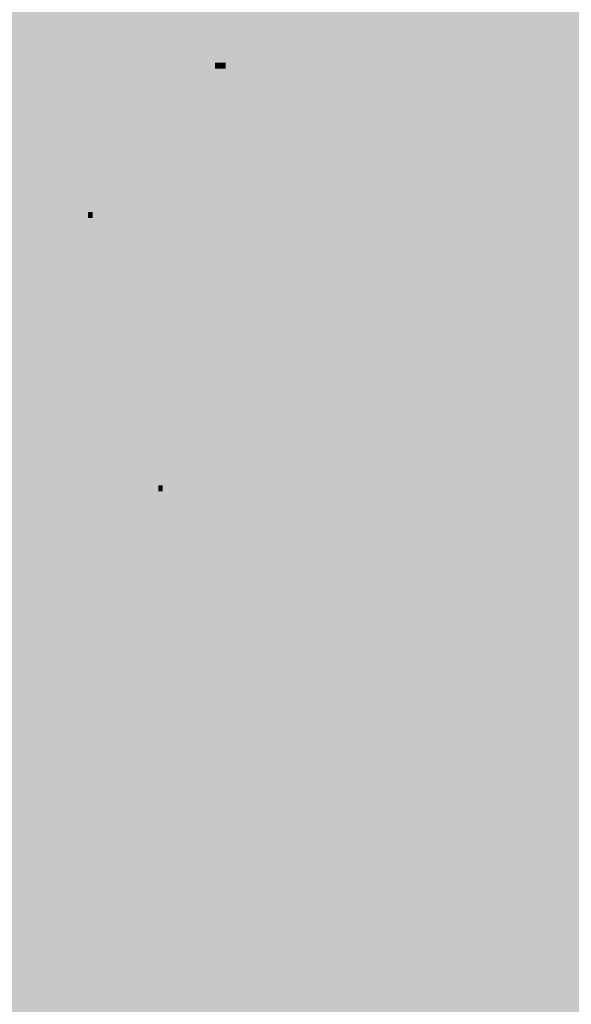
# Model space of a CAD drawing. Units: inches. Extents: x 24135 to 91621, y -10756 to -4076.
# Drawn here: x 43644 to 43674, y -5524 to -5471 of the extents above; entities that cross this region are included whole.
import ezdxf

# ---------------------------------------------------------------- set-up
doc = ezdxf.new("R2010")
doc.units = ezdxf.units.IN
doc.header["$MEASUREMENT"] = 0
doc.layers.add('IMPORTS', color=7, linetype='Continuous', lineweight=0, transparency=0.5)

msp = doc.modelspace()

# ---------------------------------------------------------------- hatches: boundary and pattern name
at = {"layer": 'IMPORTS', "ltscale": 0.5, "true_color": 0xffffff, "transparency": 33554687}
for points in [[(43377.35938, -4937.33005), (43377.35938, -5659.13559), (44387.88335, -5659.13559), (44387.88335, -4937.33005)], [(43633.15863, -5471.90602), (43633.15863, -5475.55511), (43654.37164, -5475.55511), (43654.37164, -5471.90602)], [(43654.37164, -5471.90602), (43654.37164, -5475.55511), (43655.17369, -5475.55511), (43655.17369, -5471.90602)], [(43655.85532, -5471.90602), (43655.85532, -5475.55511), (43661.10852, -5475.55511), (43661.10852, -5471.90602)], [(43593.94067, -5475.55511), (43593.94067, -5479.20424), (43665.319, -5479.20424), (43665.319, -5475.55511)], [(43593.94067, -5479.20424), (43593.94067, -5482.81328), (43648.07596, -5482.81328), (43648.07596, -5479.20424)], [(43597.38923, -5490.2318), (43597.38923, -5493.88093), (43662.75261, -5493.88093), (43662.75261, -5490.2318)], [(43593.94067, -5493.88093), (43593.94067, -5497.48993), (43651.8453, -5497.48993), (43651.8453, -5493.88093)], [(43593.94067, -5500.49745), (43593.94067, -5504.14658), (43655.85532, -5504.14658), (43655.85532, -5500.49745)]]:
    msp.add_hatch(color=7, dxfattribs=at).paths.add_polyline_path(points)
at = {"layer": 'IMPORTS', "ltscale": 0.5, "transparency": 33554687}
h = msp.add_hatch(color=256, dxfattribs=at)
edge = h.paths.add_edge_path(flags=0)
edge.add_spline(control_points=[(43645.22883, -5472.4273), (43644.70751, -5472.4273), (43644.38672, -5472.94862), (43644.38672, -5473.67043), (43644.38672, -5474.39221), (43644.70751, -5474.87343), (43645.22883, -5474.87343), (43645.42929, -5474.87343), (43645.62982, -5474.79324), (43645.75016, -5474.6328), (43645.95061, -5474.43231), (43646.07094, -5474.07142), (43646.07094, -5473.67043), (43646.07094, -5472.94862), (43645.71002, -5472.4273), (43645.22883, -5472.4273)], knot_values=[0, 0, 0, 0, 1, 1, 1, 2, 2, 2, 3, 3, 3, 4, 4, 4, 5, 5, 5, 5], weights=[1, 1, 1, 1, 1, 1, 1, 1, 1, 1, 1, 1, 1, 1, 1, 1], degree=3, periodic=0)
edge = h.paths.add_edge_path(flags=0)
edge.add_spline(control_points=[(43645.22883, -5472.70803), (43645.58976, -5472.70803), (43645.83027, -5473.06891), (43645.83027, -5473.67043), (43645.83027, -5474.23181), (43645.58976, -5474.6328), (43645.22883, -5474.6328), (43644.82777, -5474.6328), (43644.58726, -5474.23181), (43644.58726, -5473.67043), (43644.58726, -5473.06891), (43644.82777, -5472.70803), (43645.22883, -5472.70803)], knot_values=[0, 0, 0, 0, 1, 1, 1, 2, 2, 2, 3, 3, 3, 4, 4, 4, 4], weights=[1, 1, 1, 1, 1, 1, 1, 1, 1, 1, 1, 1, 1], degree=3, periodic=0)
for points in [[(43647.11351, -5474.79324), (43647.71503, -5472.4674), (43647.47444, -5472.4674), (43646.99317, -5474.47241), (43646.47193, -5472.4674), (43646.23134, -5472.4674), (43646.87292, -5474.79324)], [(43648.19621, -5473.75063), (43649.15866, -5473.75063), (43649.15866, -5473.4699), (43648.19621, -5473.4699), (43648.19621, -5472.74813), (43649.19872, -5472.74813), (43649.19872, -5472.4674), (43647.99568, -5472.4674), (43647.99568, -5474.79324), (43649.23885, -5474.79324), (43649.23885, -5474.5526), (43648.19621, -5474.5526)], [(43656.97817, -5474.79324), (43657.49949, -5472.86842), (43657.49949, -5474.79324), (43657.69994, -5474.79324), (43657.69994, -5472.4674), (43657.37915, -5472.4674), (43656.89797, -5474.5125), (43656.37665, -5472.4674), (43656.05586, -5472.4674), (43656.05586, -5474.79324), (43656.25639, -5474.79324), (43656.25639, -5472.86842), (43656.77771, -5474.79324)], [(43658.10101, -5472.4674), (43658.10101, -5474.79324), (43658.3416, -5474.79324), (43658.3416, -5472.4674)], [(43658.90298, -5472.4674), (43658.66239, -5472.4674), (43658.66239, -5474.79324), (43659.74509, -5474.79324), (43659.74509, -5474.5526), (43658.90298, -5474.5526)], [(43660.22627, -5472.4674), (43659.98568, -5472.4674), (43659.98568, -5474.79324), (43661.06838, -5474.79324), (43661.06838, -5474.5526), (43660.22627, -5474.5526)], [(43654.49197, -5473.75063), (43654.49197, -5474.07142), (43655.05335, -5474.07142), (43655.05335, -5473.75063)], [(43644.54712, -5478.44233), (43645.14864, -5476.11653), (43644.90805, -5476.11653), (43644.42678, -5478.12154), (43643.90554, -5476.11653), (43643.66487, -5476.11653), (43644.30653, -5478.44233)], [(43645.62982, -5477.39972), (43646.59227, -5477.39972), (43646.59227, -5477.11903), (43645.62982, -5477.11903), (43645.62982, -5476.39722), (43646.63232, -5476.39722), (43646.63232, -5476.11653), (43645.42929, -5476.11653), (43645.42929, -5478.44233), (43646.67238, -5478.44233), (43646.67238, -5478.20174), (43645.62982, -5478.20174)], [(43658.78273, -5476.11653), (43658.58219, -5476.11653), (43658.58219, -5478.04134), (43657.65988, -5476.11653), (43657.41929, -5476.11653), (43657.41929, -5478.44233), (43657.61983, -5478.44233), (43657.61983, -5476.55761), (43658.54205, -5478.44233), (43658.78273, -5478.44233)], [(43661.10852, -5476.11653), (43660.86785, -5476.11653), (43660.86785, -5478.44233), (43661.95064, -5478.44233), (43661.95064, -5478.20174), (43661.10852, -5478.20174)], [(43646.55213, -5479.76566), (43646.31154, -5479.76566), (43646.31154, -5482.09146), (43647.39424, -5482.09146), (43647.39424, -5481.85087), (43646.55213, -5481.85087)], [(43647.67489, -5481.77067), (43647.67489, -5482.09146), (43647.91556, -5482.09146), (43647.91556, -5481.77067)], [(43644.90805, -5493.11902), (43645.50948, -5490.79322), (43645.26889, -5490.79322), (43644.78771, -5492.79823), (43644.26639, -5490.79322), (43644.02579, -5490.79322), (43644.66737, -5493.11902)], [(43645.99067, -5492.07642), (43646.95311, -5492.07642), (43646.95311, -5491.79573), (43645.99067, -5491.79573), (43645.99067, -5491.07391), (43646.99317, -5491.07391), (43646.99317, -5490.79322), (43645.79021, -5490.79322), (43645.79021, -5493.11902), (43647.03331, -5493.11902), (43647.03331, -5492.87843), (43645.99067, -5492.87843)], [(43649.84029, -5492.23681), (43650.48195, -5490.79322), (43650.20122, -5490.79322), (43649.72004, -5491.95612), (43649.19872, -5490.79322), (43648.91807, -5490.79322), (43649.59978, -5492.23681), (43649.59978, -5493.11902), (43649.84029, -5493.11902)], [(43652.04584, -5493.11902), (43652.64736, -5490.79322), (43652.40677, -5490.79322), (43651.92558, -5492.79823), (43651.40426, -5490.79322), (43651.16367, -5490.79322), (43651.80525, -5493.11902)], [(43653.12854, -5492.07642), (43654.09099, -5492.07642), (43654.09099, -5491.79573), (43653.12854, -5491.79573), (43653.12854, -5491.07391), (43654.13104, -5491.07391), (43654.13104, -5490.79322), (43652.92809, -5490.79322), (43652.92809, -5493.11902), (43654.17118, -5493.11902), (43654.17118, -5492.87843), (43653.12854, -5492.87843)], [(43656.89797, -5491.07391), (43657.45935, -5491.07391), (43657.45935, -5490.79322), (43656.096, -5490.79322), (43656.096, -5491.07391), (43656.65738, -5491.07391), (43656.65738, -5493.11902), (43656.89797, -5493.11902)], [(43657.74008, -5490.79322), (43657.74008, -5493.11902), (43657.98067, -5493.11902), (43657.98067, -5490.79322)], [(43661.87036, -5490.79322), (43661.62985, -5490.79322), (43661.62985, -5493.11902), (43662.71247, -5493.11902), (43662.71247, -5492.87843), (43661.87036, -5492.87843)], [(43647.47444, -5494.72305), (43648.03582, -5494.72305), (43648.03582, -5494.44232), (43646.67238, -5494.44232), (43646.67238, -5494.72305), (43647.23384, -5494.72305), (43647.23384, -5496.76816), (43647.47444, -5496.76816)], [(43648.99818, -5495.88595), (43649.63984, -5494.44232), (43649.35911, -5494.44232), (43648.87793, -5495.60521), (43648.3566, -5494.44232), (43648.07596, -5494.44232), (43648.75767, -5495.88595), (43648.75767, -5496.76816), (43648.99818, -5496.76816)], [(43651.44432, -5496.44733), (43651.44432, -5496.76816), (43651.68491, -5496.76816), (43651.68491, -5496.44733)], [(43645.0283, -5503.38467), (43645.54962, -5501.45985), (43645.54962, -5503.38467), (43645.75016, -5503.38467), (43645.75016, -5501.05887), (43645.42929, -5501.05887), (43644.9481, -5503.10398), (43644.42678, -5501.05887), (43644.10599, -5501.05887), (43644.10599, -5503.38467), (43644.30653, -5503.38467), (43644.30653, -5501.45985), (43644.82777, -5503.38467)], [(43648.39674, -5501.33956), (43648.95812, -5501.33956), (43648.95812, -5501.05887), (43647.59477, -5501.05887), (43647.59477, -5501.33956), (43648.15615, -5501.33956), (43648.15615, -5503.38467), (43648.39674, -5503.38467)], [(43649.39925, -5502.34206), (43650.36162, -5502.34206), (43650.36162, -5502.06137), (43649.39925, -5502.06137), (43649.39925, -5501.33956), (43650.40175, -5501.33956), (43650.40175, -5501.05887), (43649.19872, -5501.05887), (43649.19872, -5503.38467), (43650.44181, -5503.38467), (43650.44181, -5503.14407), (43649.39925, -5503.14407)], [(43652.56716, -5501.05887), (43652.56716, -5503.38467), (43652.80775, -5503.38467), (43652.80775, -5501.05887)], [(43654.97316, -5501.05887), (43654.73256, -5501.05887), (43654.73256, -5503.38467), (43655.81527, -5503.38467), (43655.81527, -5503.14407), (43654.97316, -5503.14407)]]:
    msp.add_hatch(color=256, dxfattribs=at).paths.add_polyline_path(points)
h = msp.add_hatch(color=256, dxfattribs=at)
edge = h.paths.add_edge_path(flags=0)
edge.add_line((43649.84029, -5473.79073), (43650.40175, -5473.79073))
edge.add_spline(control_points=[(43650.40175, -5473.79073), (43650.60229, -5473.79073), (43650.6824, -5473.95112), (43650.6824, -5474.23181)], knot_values=[0, 0, 0, 0, 1, 1, 1, 1], weights=[1, 1, 1, 1], degree=3, periodic=0)
edge.add_line((43650.6824, -5474.23181), (43650.6824, -5474.43231))
edge.add_spline(control_points=[(43650.6824, -5474.43231), (43650.6824, -5474.5927), (43650.6824, -5474.71304), (43650.72254, -5474.79324)], knot_values=[0, 0, 0, 0, 1, 1, 1, 1], weights=[1, 1, 1, 1], degree=3, periodic=0)
edge.add_line((43650.72254, -5474.79324), (43651.00319, -5474.79324))
edge.add_line((43651.00319, -5474.79324), (43651.00319, -5474.75314))
edge.add_spline(control_points=[(43651.00319, -5474.75314), (43650.92308, -5474.67294), (43650.88294, -5474.5927), (43650.88294, -5474.27191), (43650.88294, -5473.87093), (43650.8428, -5473.75063), (43650.64235, -5473.67043), (43650.8428, -5473.5501), (43650.92308, -5473.3897), (43650.92308, -5473.10901), (43650.92308, -5472.70803), (43650.76268, -5472.4674), (43650.40175, -5472.4674)], knot_values=[0, 0, 0, 0, 1, 1, 1, 2, 2, 2, 3, 3, 3, 4, 4, 4, 4], weights=[1, 1, 1, 1, 1, 1, 1, 1, 1, 1, 1, 1, 1], degree=3, periodic=0)
edge.add_line((43650.40175, -5472.4674), (43649.59978, -5472.4674))
edge.add_line((43649.59978, -5472.4674), (43649.59978, -5474.79324))
edge.add_line((43649.59978, -5474.79324), (43649.84029, -5474.79324))
edge.add_line((43649.84029, -5474.79324), (43649.84029, -5473.79073))
edge = h.paths.add_edge_path(flags=0)
edge.add_line((43649.84029, -5473.5501), (43649.84029, -5472.74813))
edge.add_line((43649.84029, -5472.74813), (43650.36162, -5472.74813))
edge.add_spline(control_points=[(43650.36162, -5472.74813), (43650.48195, -5472.74813), (43650.56215, -5472.78822), (43650.60229, -5472.82832), (43650.6824, -5472.90852), (43650.72254, -5472.98872), (43650.72254, -5473.14911), (43650.72254, -5473.4298), (43650.60229, -5473.5501), (43650.36162, -5473.5501)], knot_values=[0, 0, 0, 0, 1, 1, 1, 2, 2, 2, 3, 3, 3, 3], weights=[1, 1, 1, 1, 1, 1, 1, 1, 1, 1], degree=3, periodic=0)
edge.add_line((43650.36162, -5473.5501), (43649.84029, -5473.5501))
h = msp.add_hatch(color=256, dxfattribs=at)
edge = h.paths.add_edge_path(flags=0)
edge.add_line((43652.40677, -5473.18921), (43652.40677, -5474.79324))
edge.add_line((43652.40677, -5474.79324), (43652.6073, -5474.79324))
edge.add_line((43652.6073, -5474.79324), (43652.6073, -5472.54759))
edge.add_line((43652.6073, -5472.54759), (43652.48696, -5472.54759))
edge.add_spline(control_points=[(43652.48696, -5472.54759), (43652.40677, -5472.90852), (43652.36663, -5472.94862), (43652.04584, -5472.98872)], knot_values=[0, 0, 0, 0, 1, 1, 1, 1], weights=[1, 1, 1, 1], degree=3, periodic=0)
edge.add_line((43652.04584, -5472.98872), (43652.04584, -5473.18921))
edge.add_line((43652.04584, -5473.18921), (43652.40677, -5473.18921))
h = msp.add_hatch(color=256, dxfattribs=at)
edge = h.paths.add_edge_path(flags=0)
edge.add_line((43654.21124, -5472.54759), (43653.32907, -5472.54759))
edge.add_line((43653.32907, -5472.54759), (43653.20874, -5473.79073))
edge.add_line((43653.20874, -5473.79073), (43653.40927, -5473.79073))
edge.add_spline(control_points=[(43653.40927, -5473.79073), (43653.48947, -5473.6303), (43653.56966, -5473.5501), (43653.68992, -5473.5501), (43653.93059, -5473.5501), (43654.09099, -5473.79073), (43654.09099, -5474.11152), (43654.09099, -5474.43231), (43653.93059, -5474.6328), (43653.68992, -5474.6328), (43653.52953, -5474.6328), (43653.40927, -5474.5125), (43653.36913, -5474.27191)], knot_values=[0, 0, 0, 0, 1, 1, 1, 2, 2, 2, 3, 3, 3, 4, 4, 4, 4], weights=[1, 1, 1, 1, 1, 1, 1, 1, 1, 1, 1, 1, 1], degree=3, periodic=0)
edge.add_line((43653.36913, -5474.27191), (43653.16868, -5474.27191))
edge.add_spline(control_points=[(43653.16868, -5474.27191), (43653.16868, -5474.43231), (43653.20874, -5474.5125), (43653.24888, -5474.6328), (43653.32907, -5474.79324), (43653.52953, -5474.87343), (43653.73006, -5474.87343), (43654.05085, -5474.87343), (43654.29144, -5474.5526), (43654.29144, -5474.07142), (43654.29144, -5473.6303), (43654.09099, -5473.30951), (43653.73006, -5473.30951), (43653.6098, -5473.30951), (43653.52953, -5473.3496), (43653.44933, -5473.4699)], knot_values=[0, 0, 0, 0, 1, 1, 1, 2, 2, 2, 3, 3, 3, 4, 4, 4, 5, 5, 5, 5], weights=[1, 1, 1, 1, 1, 1, 1, 1, 1, 1, 1, 1, 1, 1, 1, 1], degree=3, periodic=0)
edge.add_line((43653.44933, -5473.4699), (43653.48947, -5472.82832))
edge.add_line((43653.48947, -5472.82832), (43654.21124, -5472.82832))
edge.add_line((43654.21124, -5472.82832), (43654.21124, -5472.54759))
h = msp.add_hatch(color=256, dxfattribs=at)
edge = h.paths.add_edge_path(flags=0)
edge.add_line((43647.23384, -5477.43982), (43647.79522, -5477.43982))
edge.add_spline(control_points=[(43647.79522, -5477.43982), (43647.99568, -5477.43982), (43648.07596, -5477.60022), (43648.07596, -5477.88095)], knot_values=[0, 0, 0, 0, 1, 1, 1, 1], weights=[1, 1, 1, 1], degree=3, periodic=0)
edge.add_line((43648.07596, -5477.88095), (43648.07596, -5478.08144))
edge.add_spline(control_points=[(43648.07596, -5478.08144), (43648.07596, -5478.24184), (43648.07596, -5478.36213), (43648.11601, -5478.44233)], knot_values=[0, 0, 0, 0, 1, 1, 1, 1], weights=[1, 1, 1, 1], degree=3, periodic=0)
edge.add_line((43648.11601, -5478.44233), (43648.39674, -5478.44233))
edge.add_line((43648.39674, -5478.44233), (43648.39674, -5478.40223))
edge.add_spline(control_points=[(43648.39674, -5478.40223), (43648.31655, -5478.32203), (43648.27641, -5478.24184), (43648.27641, -5477.92105), (43648.27641, -5477.52002), (43648.23635, -5477.39972), (43648.03582, -5477.31953), (43648.23635, -5477.19923), (43648.31655, -5477.03884), (43648.31655, -5476.75815), (43648.31655, -5476.35712), (43648.15615, -5476.11653), (43647.79522, -5476.11653)], knot_values=[0, 0, 0, 0, 1, 1, 1, 2, 2, 2, 3, 3, 3, 4, 4, 4, 4], weights=[1, 1, 1, 1, 1, 1, 1, 1, 1, 1, 1, 1, 1], degree=3, periodic=0)
edge.add_line((43647.79522, -5476.11653), (43646.99317, -5476.11653))
edge.add_line((43646.99317, -5476.11653), (43646.99317, -5478.44233))
edge.add_line((43646.99317, -5478.44233), (43647.23384, -5478.44233))
edge.add_line((43647.23384, -5478.44233), (43647.23384, -5477.43982))
edge = h.paths.add_edge_path(flags=0)
edge.add_line((43647.23384, -5477.19923), (43647.23384, -5476.39722))
edge.add_line((43647.23384, -5476.39722), (43647.75517, -5476.39722))
edge.add_spline(control_points=[(43647.75517, -5476.39722), (43647.87542, -5476.39722), (43647.95562, -5476.43732), (43647.99568, -5476.47742), (43648.07596, -5476.55761), (43648.11601, -5476.63781), (43648.11601, -5476.79825), (43648.11601, -5477.07894), (43647.99568, -5477.19923), (43647.75517, -5477.19923)], knot_values=[0, 0, 0, 0, 1, 1, 1, 2, 2, 2, 3, 3, 3, 3], weights=[1, 1, 1, 1, 1, 1, 1, 1, 1, 1], degree=3, periodic=0)
edge.add_line((43647.75517, -5477.19923), (43647.23384, -5477.19923))
h = msp.add_hatch(color=256, dxfattribs=at)
h.paths.add_polyline_path([(43649.96063, -5477.92105), (43649.96063, -5478.44233), (43650.16116, -5478.44233), (43650.16116, -5477.92105), (43650.40175, -5477.92105), (43650.40175, -5477.68046), (43650.16116, -5477.68046), (43650.16116, -5476.19673), (43650.00069, -5476.19673), (43649.23885, -5477.60022), (43649.23885, -5477.92105)])
h.paths.add_polyline_path([(43649.96063, -5477.68046), (43649.43931, -5477.68046), (43649.96063, -5476.67795)])
h = msp.add_hatch(color=256, dxfattribs=at)
h.paths.add_polyline_path([(43650.64235, -5476.19673), (43650.64235, -5476.55761), (43650.6824, -5476.95864), (43650.76268, -5476.95864), (43650.8428, -5476.55761), (43650.8428, -5476.19673)])
h.paths.add_polyline_path([(43651.00319, -5476.19673), (43651.00319, -5476.55761), (43651.08347, -5476.95864), (43651.16367, -5476.95864), (43651.24387, -5476.55761), (43651.24387, -5476.19673)])
h = msp.add_hatch(color=256, dxfattribs=at)
edge = h.paths.add_edge_path(flags=0)
edge.add_line((43653.73006, -5477.23933), (43653.0082, -5477.23933))
edge.add_line((43653.0082, -5477.23933), (43653.0082, -5477.47992))
edge.add_line((43653.0082, -5477.47992), (43653.52953, -5477.47992))
edge.add_line((43653.52953, -5477.47992), (43653.52953, -5477.56012))
edge.add_spline(control_points=[(43653.52953, -5477.56012), (43653.52953, -5477.96115), (43653.28893, -5478.28193), (43652.96815, -5478.28193), (43652.80775, -5478.28193), (43652.64736, -5478.20174), (43652.52702, -5478.04134), (43652.40677, -5477.88095), (43652.36663, -5477.60022), (43652.36663, -5477.31953), (43652.36663, -5476.71805), (43652.6073, -5476.35712), (43652.96815, -5476.35712), (43653.24888, -5476.35712), (43653.40927, -5476.51752), (43653.44933, -5476.83834)], knot_values=[0, 0, 0, 0, 1, 1, 1, 2, 2, 2, 3, 3, 3, 4, 4, 4, 5, 5, 5, 5], weights=[1, 1, 1, 1, 1, 1, 1, 1, 1, 1, 1, 1, 1, 1, 1, 1], degree=3, periodic=0)
edge.add_line((43653.44933, -5476.83834), (43653.68992, -5476.83834))
edge.add_spline(control_points=[(43653.68992, -5476.83834), (43653.64986, -5476.35712), (43653.36913, -5476.07643), (43652.96815, -5476.07643), (43652.76769, -5476.07643), (43652.56716, -5476.15663), (43652.44682, -5476.31702), (43652.24637, -5476.55761), (43652.12603, -5476.91854), (43652.12603, -5477.31953), (43652.12603, -5478.04134), (43652.44682, -5478.52253), (43652.92809, -5478.52253), (43653.16868, -5478.52253), (43653.36913, -5478.40223), (43653.52953, -5478.16164)], knot_values=[0, 0, 0, 0, 1, 1, 1, 2, 2, 2, 3, 3, 3, 4, 4, 4, 5, 5, 5, 5], weights=[1, 1, 1, 1, 1, 1, 1, 1, 1, 1, 1, 1, 1, 1, 1, 1], degree=3, periodic=0)
edge.add_line((43653.52953, -5478.16164), (43653.56966, -5478.48243))
edge.add_line((43653.56966, -5478.48243), (43653.73006, -5478.48243))
edge.add_line((43653.73006, -5478.48243), (43653.73006, -5477.23933))
h = msp.add_hatch(color=256, dxfattribs=at)
edge = h.paths.add_edge_path(flags=0)
edge.add_line((43654.33158, -5477.43982), (43654.89296, -5477.43982))
edge.add_spline(control_points=[(43654.89296, -5477.43982), (43655.09349, -5477.43982), (43655.17369, -5477.60022), (43655.17369, -5477.88095)], knot_values=[0, 0, 0, 0, 1, 1, 1, 1], weights=[1, 1, 1, 1], degree=3, periodic=0)
edge.add_line((43655.17369, -5477.88095), (43655.17369, -5478.08144))
edge.add_spline(control_points=[(43655.17369, -5478.08144), (43655.17369, -5478.24184), (43655.17369, -5478.36213), (43655.21375, -5478.44233)], knot_values=[0, 0, 0, 0, 1, 1, 1, 1], weights=[1, 1, 1, 1], degree=3, periodic=0)
edge.add_line((43655.21375, -5478.44233), (43655.49448, -5478.44233))
edge.add_line((43655.49448, -5478.44233), (43655.49448, -5478.40223))
edge.add_spline(control_points=[(43655.49448, -5478.40223), (43655.41428, -5478.32203), (43655.37414, -5478.24184), (43655.37414, -5477.92105), (43655.37414, -5477.52002), (43655.33408, -5477.39972), (43655.13355, -5477.31953), (43655.33408, -5477.19923), (43655.41428, -5477.03884), (43655.41428, -5476.75815), (43655.41428, -5476.35712), (43655.25389, -5476.11653), (43654.89296, -5476.11653)], knot_values=[0, 0, 0, 0, 1, 1, 1, 2, 2, 2, 3, 3, 3, 4, 4, 4, 4], weights=[1, 1, 1, 1, 1, 1, 1, 1, 1, 1, 1, 1, 1], degree=3, periodic=0)
edge.add_line((43654.89296, -5476.11653), (43654.09099, -5476.11653))
edge.add_line((43654.09099, -5476.11653), (43654.09099, -5478.44233))
edge.add_line((43654.09099, -5478.44233), (43654.33158, -5478.44233))
edge.add_line((43654.33158, -5478.44233), (43654.33158, -5477.43982))
edge = h.paths.add_edge_path(flags=0)
edge.add_line((43654.33158, -5477.19923), (43654.33158, -5476.39722))
edge.add_line((43654.33158, -5476.39722), (43654.85282, -5476.39722))
edge.add_spline(control_points=[(43654.85282, -5476.39722), (43654.97316, -5476.39722), (43655.05335, -5476.43732), (43655.09349, -5476.47742), (43655.17369, -5476.55761), (43655.17369, -5476.63781), (43655.17369, -5476.79825), (43655.17369, -5477.07894), (43655.09349, -5477.19923), (43654.85282, -5477.19923)], knot_values=[0, 0, 0, 0, 1, 1, 1, 2, 2, 2, 3, 3, 3, 3], weights=[1, 1, 1, 1, 1, 1, 1, 1, 1, 1], degree=3, periodic=0)
edge.add_line((43654.85282, -5477.19923), (43654.33158, -5477.19923))
h = msp.add_hatch(color=256, dxfattribs=at)
h.paths.add_polyline_path([(43656.77771, -5477.76065), (43656.93811, -5478.44233), (43657.1787, -5478.44233), (43656.57718, -5476.11653), (43656.29645, -5476.11653), (43655.65487, -5478.44233), (43655.89546, -5478.44233), (43656.096, -5477.76065)])
h.paths.add_polyline_path([(43656.69744, -5477.52002), (43656.13606, -5477.52002), (43656.41679, -5476.43732)])
h = msp.add_hatch(color=256, dxfattribs=at)
edge = h.paths.add_edge_path(flags=0)
edge.add_line((43660.26641, -5476.11653), (43660.26641, -5477.76065))
edge.add_spline(control_points=[(43660.26641, -5477.76065), (43660.26641, -5478.08144), (43660.10602, -5478.28193), (43659.82529, -5478.28193), (43659.70495, -5478.28193), (43659.5847, -5478.24184), (43659.5045, -5478.16164), (43659.4243, -5478.04134), (43659.38416, -5477.96115), (43659.38416, -5477.76065)], knot_values=[0, 0, 0, 0, 1, 1, 1, 2, 2, 2, 3, 3, 3, 3], weights=[1, 1, 1, 1, 1, 1, 1, 1, 1, 1], degree=3, periodic=0)
edge.add_line((43659.38416, -5477.76065), (43659.38416, -5476.11653))
edge.add_line((43659.38416, -5476.11653), (43659.18371, -5476.11653))
edge.add_line((43659.18371, -5476.11653), (43659.18371, -5477.76065))
edge.add_spline(control_points=[(43659.18371, -5477.76065), (43659.18371, -5478.24184), (43659.4243, -5478.52253), (43659.82529, -5478.52253), (43660.22627, -5478.52253), (43660.507, -5478.24184), (43660.507, -5477.76065)], knot_values=[0, 0, 0, 0, 1, 1, 1, 2, 2, 2, 2], weights=[1, 1, 1, 1, 1, 1, 1], degree=3, periodic=0)
edge.add_line((43660.507, -5477.76065), (43660.507, -5476.11653))
edge.add_line((43660.507, -5476.11653), (43660.26641, -5476.11653))
h = msp.add_hatch(color=256, dxfattribs=at)
h.paths.add_polyline_path([(43663.15359, -5477.76065), (43663.31399, -5478.44233), (43663.55458, -5478.44233), (43662.95314, -5476.11653), (43662.67241, -5476.11653), (43662.03075, -5478.44233), (43662.27142, -5478.44233), (43662.47188, -5477.76065)])
h.paths.add_polyline_path([(43663.0734, -5477.52002), (43662.51202, -5477.52002), (43662.79275, -5476.43732)])
h = msp.add_hatch(color=256, dxfattribs=at)
edge = h.paths.add_edge_path(flags=0)
edge.add_line((43664.0759, -5477.43982), (43664.63736, -5477.43982))
edge.add_spline(control_points=[(43664.63736, -5477.43982), (43664.83781, -5477.43982), (43664.91801, -5477.60022), (43664.91801, -5477.88095)], knot_values=[0, 0, 0, 0, 1, 1, 1, 1], weights=[1, 1, 1, 1], degree=3, periodic=0)
edge.add_line((43664.91801, -5477.88095), (43664.91801, -5478.08144))
edge.add_spline(control_points=[(43664.91801, -5478.08144), (43664.91801, -5478.24184), (43664.91801, -5478.36213), (43664.95815, -5478.44233)], knot_values=[0, 0, 0, 0, 1, 1, 1, 1], weights=[1, 1, 1, 1], degree=3, periodic=0)
edge.add_line((43664.95815, -5478.44233), (43665.2388, -5478.44233))
edge.add_line((43665.2388, -5478.44233), (43665.2388, -5478.40223))
edge.add_spline(control_points=[(43665.2388, -5478.40223), (43665.1586, -5478.32203), (43665.11855, -5478.24184), (43665.11855, -5477.92105), (43665.11855, -5477.52002), (43665.07841, -5477.39972), (43664.87787, -5477.31953), (43665.07841, -5477.19923), (43665.1586, -5477.03884), (43665.1586, -5476.75815), (43665.1586, -5476.35712), (43664.99821, -5476.11653), (43664.63736, -5476.11653)], knot_values=[0, 0, 0, 0, 1, 1, 1, 2, 2, 2, 3, 3, 3, 4, 4, 4, 4], weights=[1, 1, 1, 1, 1, 1, 1, 1, 1, 1, 1, 1, 1], degree=3, periodic=0)
edge.add_line((43664.63736, -5476.11653), (43663.83531, -5476.11653))
edge.add_line((43663.83531, -5476.11653), (43663.83531, -5478.44233))
edge.add_line((43663.83531, -5478.44233), (43664.0759, -5478.44233))
edge.add_line((43664.0759, -5478.44233), (43664.0759, -5477.43982))
edge = h.paths.add_edge_path(flags=0)
edge.add_line((43664.0759, -5477.19923), (43664.0759, -5476.39722))
edge.add_line((43664.0759, -5476.39722), (43664.59722, -5476.39722))
edge.add_spline(control_points=[(43664.59722, -5476.39722), (43664.71748, -5476.39722), (43664.79776, -5476.43732), (43664.83781, -5476.47742), (43664.91801, -5476.55761), (43664.91801, -5476.63781), (43664.91801, -5476.79825), (43664.91801, -5477.07894), (43664.83781, -5477.19923), (43664.59722, -5477.19923)], knot_values=[0, 0, 0, 0, 1, 1, 1, 2, 2, 2, 3, 3, 3, 3], weights=[1, 1, 1, 1, 1, 1, 1, 1, 1, 1], degree=3, periodic=0)
edge.add_line((43664.59722, -5477.19923), (43664.0759, -5477.19923))
h = msp.add_hatch(color=256, dxfattribs=at)
edge = h.paths.add_edge_path(flags=0)
edge.add_spline(control_points=[(43644.38672, -5480.48744), (43644.30653, -5480.00625), (43644.10599, -5479.72556), (43643.70501, -5479.72556), (43643.46441, -5479.72556), (43643.30402, -5479.84586), (43643.14363, -5480.04635), (43642.98315, -5480.24685), (43642.90303, -5480.60773), (43642.90303, -5480.96866), (43642.90303, -5481.36965), (43643.02329, -5481.69048), (43643.18368, -5481.93107), (43643.30402, -5482.09146), (43643.46441, -5482.17166), (43643.70501, -5482.17166), (43644.14613, -5482.17166), (43644.38672, -5481.89097), (43644.42678, -5481.24935)], knot_values=[0, 0, 0, 0, 1, 1, 1, 2, 2, 2, 3, 3, 3, 4, 4, 4, 5, 5, 5, 6, 6, 6, 6], weights=[1, 1, 1, 1, 1, 1, 1, 1, 1, 1, 1, 1, 1, 1, 1, 1, 1, 1, 1], degree=3, periodic=0)
edge.add_line((43644.42678, -5481.24935), (43644.18619, -5481.24935))
edge.add_spline(control_points=[(43644.18619, -5481.24935), (43644.18619, -5481.40975), (43644.14613, -5481.53004), (43644.10599, -5481.61024), (43644.02579, -5481.81077), (43643.90554, -5481.93107), (43643.70501, -5481.93107), (43643.34408, -5481.93107), (43643.14363, -5481.57014), (43643.14363, -5480.96866), (43643.14363, -5480.36714), (43643.34408, -5480.00625), (43643.70501, -5480.00625), (43643.82526, -5480.00625), (43643.9456, -5480.04635), (43644.02579, -5480.16665), (43644.10599, -5480.24685), (43644.14613, -5480.32704), (43644.14613, -5480.48744)], knot_values=[0, 0, 0, 0, 1, 1, 1, 2, 2, 2, 3, 3, 3, 4, 4, 4, 5, 5, 5, 6, 6, 6, 6], weights=[1, 1, 1, 1, 1, 1, 1, 1, 1, 1, 1, 1, 1, 1, 1, 1, 1, 1, 1], degree=3, periodic=0)
edge.add_line((43644.14613, -5480.48744), (43644.38672, -5480.48744))
h = msp.add_hatch(color=256, dxfattribs=at)
h.paths.add_polyline_path([(43645.66988, -5481.40975), (43645.83027, -5482.09146), (43646.07094, -5482.09146), (43645.46943, -5479.76566), (43645.18869, -5479.76566), (43644.54712, -5482.09146), (43644.78771, -5482.09146), (43644.98816, -5481.40975)])
h.paths.add_polyline_path([(43645.58976, -5481.16915), (43645.0283, -5481.16915), (43645.30903, -5480.08645)])
h = msp.add_hatch(color=256, dxfattribs=at)
edge = h.paths.add_edge_path(flags=0)
edge.add_spline(control_points=[(43659.70495, -5491.515), (43659.62484, -5491.03381), (43659.4243, -5490.75312), (43659.02323, -5490.75312), (43658.78273, -5490.75312), (43658.62233, -5490.87342), (43658.46185, -5491.07391), (43658.30146, -5491.2744), (43658.22126, -5491.63529), (43658.22126, -5491.99622), (43658.22126, -5492.39721), (43658.3416, -5492.71804), (43658.50199, -5492.95863), (43658.62233, -5493.11902), (43658.78273, -5493.19922), (43659.02323, -5493.19922), (43659.46436, -5493.19922), (43659.70495, -5492.91853), (43659.74509, -5492.27691)], knot_values=[0, 0, 0, 0, 1, 1, 1, 2, 2, 2, 3, 3, 3, 4, 4, 4, 5, 5, 5, 6, 6, 6, 6], weights=[1, 1, 1, 1, 1, 1, 1, 1, 1, 1, 1, 1, 1, 1, 1, 1, 1, 1, 1], degree=3, periodic=0)
edge.add_line((43659.74509, -5492.27691), (43659.5045, -5492.27691))
edge.add_spline(control_points=[(43659.5045, -5492.27691), (43659.5045, -5492.4373), (43659.46436, -5492.5576), (43659.4243, -5492.6378), (43659.34411, -5492.83833), (43659.22377, -5492.95863), (43659.02323, -5492.95863), (43658.66239, -5492.95863), (43658.46185, -5492.5977), (43658.46185, -5491.99622), (43658.46185, -5491.3947), (43658.66239, -5491.03381), (43659.02323, -5491.03381), (43659.14357, -5491.03381), (43659.26391, -5491.07391), (43659.34411, -5491.19421), (43659.4243, -5491.2744), (43659.46436, -5491.3546), (43659.46436, -5491.515)], knot_values=[0, 0, 0, 0, 1, 1, 1, 2, 2, 2, 3, 3, 3, 4, 4, 4, 5, 5, 5, 6, 6, 6, 6], weights=[1, 1, 1, 1, 1, 1, 1, 1, 1, 1, 1, 1, 1, 1, 1, 1, 1, 1, 1], degree=3, periodic=0)
edge.add_line((43659.46436, -5491.515), (43659.70495, -5491.515))
h = msp.add_hatch(color=256, dxfattribs=at)
edge = h.paths.add_edge_path(flags=0)
edge.add_line((43647.63483, -5492.11652), (43648.19621, -5492.11652))
edge.add_spline(control_points=[(43648.19621, -5492.11652), (43648.39674, -5492.11652), (43648.47694, -5492.27691), (43648.47694, -5492.5576)], knot_values=[0, 0, 0, 0, 1, 1, 1, 1], weights=[1, 1, 1, 1], degree=3, periodic=0)
edge.add_line((43648.47694, -5492.5576), (43648.47694, -5492.75813))
edge.add_spline(control_points=[(43648.47694, -5492.75813), (43648.47694, -5492.91853), (43648.47694, -5493.03882), (43648.517, -5493.11902)], knot_values=[0, 0, 0, 0, 1, 1, 1, 1], weights=[1, 1, 1, 1], degree=3, periodic=0)
edge.add_line((43648.517, -5493.11902), (43648.79773, -5493.11902))
edge.add_line((43648.79773, -5493.11902), (43648.79773, -5493.07892))
edge.add_spline(control_points=[(43648.79773, -5493.07892), (43648.71753, -5492.99873), (43648.67739, -5492.91853), (43648.67739, -5492.5977), (43648.67739, -5492.19671), (43648.63734, -5492.07642), (43648.4368, -5491.99622), (43648.63734, -5491.87592), (43648.71753, -5491.71553), (43648.71753, -5491.4348), (43648.71753, -5491.03381), (43648.55714, -5490.79322), (43648.19621, -5490.79322)], knot_values=[0, 0, 0, 0, 1, 1, 1, 2, 2, 2, 3, 3, 3, 4, 4, 4, 4], weights=[1, 1, 1, 1, 1, 1, 1, 1, 1, 1, 1, 1, 1], degree=3, periodic=0)
edge.add_line((43648.19621, -5490.79322), (43647.39424, -5490.79322))
edge.add_line((43647.39424, -5490.79322), (43647.39424, -5493.11902))
edge.add_line((43647.39424, -5493.11902), (43647.63483, -5493.11902))
edge.add_line((43647.63483, -5493.11902), (43647.63483, -5492.11652))
edge = h.paths.add_edge_path(flags=0)
edge.add_line((43647.63483, -5491.87592), (43647.63483, -5491.07391))
edge.add_line((43647.63483, -5491.07391), (43648.15615, -5491.07391))
edge.add_spline(control_points=[(43648.15615, -5491.07391), (43648.27641, -5491.07391), (43648.3566, -5491.11401), (43648.39674, -5491.15411), (43648.47694, -5491.23431), (43648.517, -5491.3145), (43648.517, -5491.4749), (43648.517, -5491.75563), (43648.39674, -5491.87592), (43648.15615, -5491.87592)], knot_values=[0, 0, 0, 0, 1, 1, 1, 2, 2, 2, 3, 3, 3, 3], weights=[1, 1, 1, 1, 1, 1, 1, 1, 1, 1], degree=3, periodic=0)
edge.add_line((43648.15615, -5491.87592), (43647.63483, -5491.87592))
h = msp.add_hatch(color=256, dxfattribs=at)
edge = h.paths.add_edge_path(flags=0)
edge.add_line((43654.7727, -5492.11652), (43655.33408, -5492.11652))
edge.add_spline(control_points=[(43655.33408, -5492.11652), (43655.53454, -5492.11652), (43655.61481, -5492.27691), (43655.61481, -5492.5576)], knot_values=[0, 0, 0, 0, 1, 1, 1, 1], weights=[1, 1, 1, 1], degree=3, periodic=0)
edge.add_line((43655.61481, -5492.5576), (43655.61481, -5492.75813))
edge.add_spline(control_points=[(43655.61481, -5492.75813), (43655.61481, -5492.91853), (43655.61481, -5493.03882), (43655.65487, -5493.11902)], knot_values=[0, 0, 0, 0, 1, 1, 1, 1], weights=[1, 1, 1, 1], degree=3, periodic=0)
edge.add_line((43655.65487, -5493.11902), (43655.9356, -5493.11902))
edge.add_line((43655.9356, -5493.11902), (43655.9356, -5493.07892))
edge.add_spline(control_points=[(43655.9356, -5493.07892), (43655.85532, -5492.99873), (43655.81527, -5492.91853), (43655.81527, -5492.5977), (43655.81527, -5492.19671), (43655.77521, -5492.07642), (43655.57468, -5491.99622), (43655.77521, -5491.87592), (43655.85532, -5491.71553), (43655.85532, -5491.4348), (43655.85532, -5491.03381), (43655.69493, -5490.79322), (43655.33408, -5490.79322)], knot_values=[0, 0, 0, 0, 1, 1, 1, 2, 2, 2, 3, 3, 3, 4, 4, 4, 4], weights=[1, 1, 1, 1, 1, 1, 1, 1, 1, 1, 1, 1, 1], degree=3, periodic=0)
edge.add_line((43655.33408, -5490.79322), (43654.53203, -5490.79322))
edge.add_line((43654.53203, -5490.79322), (43654.53203, -5493.11902))
edge.add_line((43654.53203, -5493.11902), (43654.7727, -5493.11902))
edge.add_line((43654.7727, -5493.11902), (43654.7727, -5492.11652))
edge = h.paths.add_edge_path(flags=0)
edge.add_line((43654.7727, -5491.87592), (43654.7727, -5491.07391))
edge.add_line((43654.7727, -5491.07391), (43655.29394, -5491.07391))
edge.add_spline(control_points=[(43655.29394, -5491.07391), (43655.41428, -5491.07391), (43655.49448, -5491.11401), (43655.53454, -5491.15411), (43655.61481, -5491.23431), (43655.65487, -5491.3145), (43655.65487, -5491.4749), (43655.65487, -5491.75563), (43655.53454, -5491.87592), (43655.29394, -5491.87592)], knot_values=[0, 0, 0, 0, 1, 1, 1, 2, 2, 2, 3, 3, 3, 3], weights=[1, 1, 1, 1, 1, 1, 1, 1, 1, 1], degree=3, periodic=0)
edge.add_line((43655.29394, -5491.87592), (43654.7727, -5491.87592))
h = msp.add_hatch(color=256, dxfattribs=at)
h.paths.add_polyline_path([(43660.98819, -5492.4373), (43661.14858, -5493.11902), (43661.38917, -5493.11902), (43660.78774, -5490.79322), (43660.507, -5490.79322), (43659.86535, -5493.11902), (43660.10602, -5493.11902), (43660.30647, -5492.4373)])
h.paths.add_polyline_path([(43660.90799, -5492.19671), (43660.34661, -5492.19671), (43660.62734, -5491.11401)])
h = msp.add_hatch(color=256, dxfattribs=at)
edge = h.paths.add_edge_path(flags=0)
edge.add_line((43650.04083, -5495.80575), (43650.60229, -5495.80575))
edge.add_spline(control_points=[(43650.60229, -5495.80575), (43650.72254, -5495.80575), (43650.8428, -5495.72555), (43650.96313, -5495.64531), (43651.04333, -5495.48492), (43651.08347, -5495.36462), (43651.08347, -5495.12403), (43651.08347, -5494.68295), (43650.88294, -5494.44232), (43650.56215, -5494.44232)], knot_values=[0, 0, 0, 0, 1, 1, 1, 2, 2, 2, 3, 3, 3, 3], weights=[1, 1, 1, 1, 1, 1, 1, 1, 1, 1], degree=3, periodic=0)
edge.add_line((43650.56215, -5494.44232), (43649.84029, -5494.44232))
edge.add_line((43649.84029, -5494.44232), (43649.84029, -5496.76816))
edge.add_line((43649.84029, -5496.76816), (43650.04083, -5496.76816))
edge.add_line((43650.04083, -5496.76816), (43650.04083, -5495.80575))
edge = h.paths.add_edge_path(flags=0)
edge.add_line((43650.04083, -5495.52502), (43650.04083, -5494.72305))
edge.add_line((43650.04083, -5494.72305), (43650.52201, -5494.72305))
edge.add_spline(control_points=[(43650.52201, -5494.72305), (43650.72254, -5494.72305), (43650.8428, -5494.88344), (43650.8428, -5495.12403), (43650.8428, -5495.36462), (43650.72254, -5495.52502), (43650.52201, -5495.52502)], knot_values=[0, 0, 0, 0, 1, 1, 1, 2, 2, 2, 2], weights=[1, 1, 1, 1, 1, 1, 1], degree=3, periodic=0)
edge.add_line((43650.52201, -5495.52502), (43650.04083, -5495.52502))
h = msp.add_hatch(color=256, dxfattribs=at)
edge = h.paths.add_edge_path(flags=0)
edge.add_line((43645.1085, -5494.52251), (43644.22633, -5494.52251))
edge.add_line((43644.22633, -5494.52251), (43644.10599, -5495.76565))
edge.add_line((43644.10599, -5495.76565), (43644.30653, -5495.76565))
edge.add_spline(control_points=[(43644.30653, -5495.76565), (43644.38672, -5495.60521), (43644.46692, -5495.52502), (43644.58726, -5495.52502), (43644.82777, -5495.52502), (43644.98816, -5495.76565), (43644.98816, -5496.08644), (43644.98816, -5496.40723), (43644.82777, -5496.60772), (43644.58726, -5496.60772), (43644.42678, -5496.60772), (43644.30653, -5496.48742), (43644.26639, -5496.24683)], knot_values=[0, 0, 0, 0, 1, 1, 1, 2, 2, 2, 3, 3, 3, 4, 4, 4, 4], weights=[1, 1, 1, 1, 1, 1, 1, 1, 1, 1, 1, 1, 1], degree=3, periodic=0)
edge.add_line((43644.26639, -5496.24683), (43644.06593, -5496.24683))
edge.add_spline(control_points=[(43644.06593, -5496.24683), (43644.06593, -5496.40723), (43644.10599, -5496.48742), (43644.14613, -5496.60772), (43644.22633, -5496.76816), (43644.42678, -5496.84835), (43644.62731, -5496.84835), (43644.9481, -5496.84835), (43645.18869, -5496.52752), (43645.18869, -5496.04634), (43645.18869, -5495.60521), (43644.98816, -5495.28443), (43644.62731, -5495.28443), (43644.50698, -5495.28443), (43644.42678, -5495.32452), (43644.34658, -5495.44482)], knot_values=[0, 0, 0, 0, 1, 1, 1, 2, 2, 2, 3, 3, 3, 4, 4, 4, 5, 5, 5, 5], weights=[1, 1, 1, 1, 1, 1, 1, 1, 1, 1, 1, 1, 1, 1, 1, 1], degree=3, periodic=0)
edge.add_line((43644.34658, -5495.44482), (43644.38672, -5494.80324))
edge.add_line((43644.38672, -5494.80324), (43645.1085, -5494.80324))
edge.add_line((43645.1085, -5494.80324), (43645.1085, -5494.52251))
h = msp.add_hatch(color=256, dxfattribs=at)
edge = h.paths.add_edge_path(flags=0)
edge.add_line((43645.50948, -5496.44733), (43645.50948, -5496.76816))
edge.add_line((43645.50948, -5496.76816), (43645.62982, -5496.76816))
edge.add_line((43645.62982, -5496.76816), (43645.62982, -5496.84835))
edge.add_spline(control_points=[(43645.62982, -5496.84835), (43645.62982, -5497.04885), (43645.58976, -5497.12904), (43645.50948, -5497.12904)], knot_values=[0, 0, 0, 0, 1, 1, 1, 1], weights=[1, 1, 1, 1], degree=3, periodic=0)
edge.add_line((43645.50948, -5497.12904), (43645.50948, -5497.24934))
edge.add_spline(control_points=[(43645.50948, -5497.24934), (43645.66988, -5497.24934), (43645.75016, -5497.12904), (43645.75016, -5496.84835)], knot_values=[0, 0, 0, 0, 1, 1, 1, 1], weights=[1, 1, 1, 1], degree=3, periodic=0)
edge.add_line((43645.75016, -5496.84835), (43645.75016, -5496.44733))
edge.add_line((43645.75016, -5496.44733), (43645.50948, -5496.44733))
h = msp.add_hatch(color=256, dxfattribs=at)
h.paths.add_polyline_path([(43647.07345, -5502.70299), (43647.23384, -5503.38467), (43647.47444, -5503.38467), (43646.87292, -5501.05887), (43646.59227, -5501.05887), (43645.95061, -5503.38467), (43646.1912, -5503.38467), (43646.39173, -5502.70299)])
h.paths.add_polyline_path([(43646.99317, -5502.46236), (43646.43179, -5502.46236), (43646.71252, -5501.37966)])
h = msp.add_hatch(color=256, dxfattribs=at)
edge = h.paths.add_edge_path(flags=0)
edge.add_line((43651.04333, -5502.38216), (43651.60479, -5502.38216))
edge.add_spline(control_points=[(43651.60479, -5502.38216), (43651.80525, -5502.38216), (43651.88544, -5502.54255), (43651.88544, -5502.82329)], knot_values=[0, 0, 0, 0, 1, 1, 1, 1], weights=[1, 1, 1, 1], degree=3, periodic=0)
edge.add_line((43651.88544, -5502.82329), (43651.88544, -5503.02378))
edge.add_spline(control_points=[(43651.88544, -5503.02378), (43651.88544, -5503.18417), (43651.88544, -5503.30447), (43651.92558, -5503.38467)], knot_values=[0, 0, 0, 0, 1, 1, 1, 1], weights=[1, 1, 1, 1], degree=3, periodic=0)
edge.add_line((43651.92558, -5503.38467), (43652.20623, -5503.38467))
edge.add_line((43652.20623, -5503.38467), (43652.20623, -5503.34457))
edge.add_spline(control_points=[(43652.20623, -5503.34457), (43652.12603, -5503.26437), (43652.08598, -5503.18417), (43652.08598, -5502.86338), (43652.08598, -5502.46236), (43652.04584, -5502.34206), (43651.8453, -5502.26186), (43652.04584, -5502.14157), (43652.12603, -5501.98117), (43652.12603, -5501.70048), (43652.12603, -5501.29946), (43651.96564, -5501.05887), (43651.60479, -5501.05887)], knot_values=[0, 0, 0, 0, 1, 1, 1, 2, 2, 2, 3, 3, 3, 4, 4, 4, 4], weights=[1, 1, 1, 1, 1, 1, 1, 1, 1, 1, 1, 1, 1], degree=3, periodic=0)
edge.add_line((43651.60479, -5501.05887), (43650.80274, -5501.05887))
edge.add_line((43650.80274, -5501.05887), (43650.80274, -5503.38467))
edge.add_line((43650.80274, -5503.38467), (43651.04333, -5503.38467))
edge.add_line((43651.04333, -5503.38467), (43651.04333, -5502.38216))
edge = h.paths.add_edge_path(flags=0)
edge.add_line((43651.04333, -5502.14157), (43651.04333, -5501.33956))
edge.add_line((43651.04333, -5501.33956), (43651.56465, -5501.33956))
edge.add_spline(control_points=[(43651.56465, -5501.33956), (43651.68491, -5501.33956), (43651.76519, -5501.37966), (43651.80525, -5501.41975), (43651.88544, -5501.49995), (43651.92558, -5501.58015), (43651.92558, -5501.74058), (43651.92558, -5502.02127), (43651.80525, -5502.14157), (43651.56465, -5502.14157)], knot_values=[0, 0, 0, 0, 1, 1, 1, 2, 2, 2, 3, 3, 3, 3], weights=[1, 1, 1, 1, 1, 1, 1, 1, 1, 1], degree=3, periodic=0)
edge.add_line((43651.56465, -5502.14157), (43651.04333, -5502.14157))
h = msp.add_hatch(color=256, dxfattribs=at)
h.paths.add_polyline_path([(43654.09099, -5502.70299), (43654.25138, -5503.38467), (43654.49197, -5503.38467), (43653.89045, -5501.05887), (43653.6098, -5501.05887), (43652.96815, -5503.38467), (43653.20874, -5503.38467), (43653.40927, -5502.70299)])
h.paths.add_polyline_path([(43654.01071, -5502.46236), (43653.44933, -5502.46236), (43653.73006, -5501.37966)])

doc.saveas('drawing.dxf')
